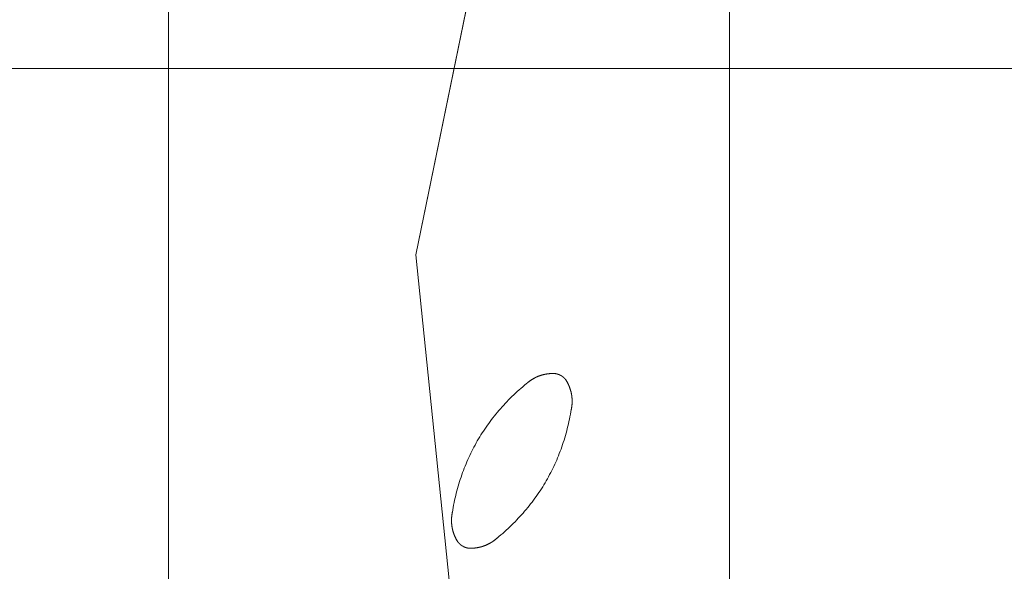
# Model space of a CAD drawing. Units: millimetres. Extents: x 116 to 107348, y 212 to 74277.
# Drawn here: x 37031 to 38786, y 27551 to 28533 of the extents above; entities that cross this region are included whole.
import ezdxf
from ezdxf.lldxf.tags import DXFTag

# ---------------------------------------------------------------- set-up
doc = ezdxf.new("R2010")
doc.units = ezdxf.units.MM
doc.layers.add('D-STR', color=1, linetype='Continuous', lineweight=25)
tags = doc.linetypes.add('dashed', pattern=[7.5, 6, -1.5]).pattern_tags.tags
tags[6:7] = [DXFTag(74, 4), DXFTag(75, 0), DXFTag(340, '0'), DXFTag(46, 1.0), DXFTag(50, 0.0), DXFTag(44, 0.0), DXFTag(45, 0.0)]
tags[4:5] = [DXFTag(74, 4), DXFTag(75, 0), DXFTag(340, '0'), DXFTag(46, 1.0), DXFTag(50, 0.0), DXFTag(44, 0.0), DXFTag(45, 0.0)]

msp = doc.modelspace()

# ---------------------------------------------------------------- linework, layer by layer
at = {"layer": 'D-STR', "color": 6, "linetype": 'dashed', "lineweight": 13}
for p, q in [((38021.2, 29499), (37737.2, 28114.6)), ((37946.6, 29135.6), (37737.2, 28114.6)), ((37737.2, 28114.6), (37879.2, 26730.2))]:
    msp.add_line(p, q, dxfattribs=at)
for points in [[(37295.8, 22446.1), (37295.8, 32446.1)], [(38295.8, 22446.1), (38295.8, 32446.1)]]:
    msp.add_lwpolyline(points, dxfattribs=at)
at = {"layer": 'D-STR', "color": 6, "linetype": 'ByBlock', "lineweight": 13}
msp.add_lwpolyline([(22295.8, 28446.1), (42295.8, 28446.1)], dxfattribs=at)
at = {"layer": 'D-STR', "color": 6, "linetype": 'dashed', "lineweight": 13, "flags": 128}
for points in [[(37934.3, 27885.4), (37934.7, 27885.7), (37935, 27886), (37935.3, 27886.2), (37935.6, 27886.5), (37936, 27886.8), (37936.3, 27887.1), (37936.6, 27887.4), (37937, 27887.6), (37937.3, 27887.9), (37937.6, 27888.2), (37938, 27888.4), (37938.3, 27888.7), (37938.7, 27889), (37939, 27889.2), (37939.3, 27889.5), (37939.7, 27889.8), (37940, 27890), (37940.4, 27890.3), (37940.7, 27890.5), (37941.1, 27890.8), (37941.4, 27891), (37941.8, 27891.2), (37942.1, 27891.5), (37942.5, 27891.7), (37942.9, 27891.9), (37943.2, 27892.2), (37943.6, 27892.4), (37943.9, 27892.6), (37944.3, 27892.9), (37944.7, 27893.1), (37945, 27893.3), (37945.4, 27893.5), (37945.8, 27893.7), (37946.1, 27894), (37946.5, 27894.2), (37946.9, 27894.4), (37947.3, 27894.6), (37947.6, 27894.8), (37948, 27895), (37948.4, 27895.2), (37948.8, 27895.4), (37949.1, 27895.6), (37949.5, 27895.8), (37949.9, 27896), (37950.3, 27896.2), (37950.7, 27896.4), (37951.1, 27896.5), (37951.5, 27896.7), (37951.8, 27896.9), (37952.2, 27897.1), (37952.6, 27897.3), (37953, 27897.4), (37953.4, 27897.6), (37953.8, 27897.8), (37954.2, 27897.9), (37954.6, 27898.1), (37955, 27898.3), (37955.4, 27898.4), (37955.8, 27898.6), (37956.2, 27898.7), (37956.6, 27898.9), (37957, 27899), (37957.4, 27899.2), (37957.9, 27899.3), (37957.9, 27899.3), (37958.3, 27899.5), (37958.7, 27899.6), (37959.1, 27899.8), (37959.5, 27899.9), (37959.9, 27900), (37960.3, 27900.2), (37960.7, 27900.3), (37961.2, 27900.4), (37961.6, 27900.5), (37962, 27900.7), (37962.4, 27900.8), (37962.8, 27900.9), (37963.2, 27901), (37963.6, 27901.1), (37964.1, 27901.2), (37964.5, 27901.3), (37964.9, 27901.4), (37965.3, 27901.5), (37965.7, 27901.6), (37966.2, 27901.7), (37966.6, 27901.8), (37967, 27901.9), (37967.4, 27902), (37967.8, 27902.1), (37968.2, 27902.1), (37968.7, 27902.2), (37969.1, 27902.3), (37969.5, 27902.4), (37969.9, 27902.4), (37970.4, 27902.5), (37970.8, 27902.6), (37971.2, 27902.6), (37971.6, 27902.7), (37972, 27902.8), (37972.5, 27902.8), (37972.9, 27902.9), (37973.3, 27902.9), (37973.7, 27903), (37974.2, 27903), (37974.6, 27903), (37975, 27903.1), (37975.5, 27903.1), (37975.9, 27903.1), (37976.3, 27903.2), (37976.7, 27903.2), (37977.2, 27903.2), (37977.6, 27903.3), (37978, 27903.3), (37978.4, 27903.3), (37978.9, 27903.3), (37979.3, 27903.3), (37979.7, 27903.3), (37980.2, 27903.3), (37980.6, 27903.3), (37981, 27903.3), (37981.5, 27903.3), (37981.9, 27903.3), (37982.3, 27903.3), (37982.8, 27903.3), (37983.2, 27903.3), (37983.6, 27903.3), (37984.1, 27903.3), (37984.5, 27903.3), (37984.9, 27903.2), (37984.9, 27903.2)], [(37934.3, 27885.4), (37934.7, 27885.7), (37935, 27886), (37935.3, 27886.2), (37935.6, 27886.5), (37936, 27886.8), (37936.3, 27887.1), (37936.6, 27887.4), (37937, 27887.6), (37937.3, 27887.9), (37937.6, 27888.2), (37938, 27888.4), (37938.3, 27888.7), (37938.7, 27889), (37939, 27889.2), (37939.3, 27889.5), (37939.7, 27889.8), (37940, 27890), (37940.4, 27890.3), (37940.7, 27890.5), (37941.1, 27890.8), (37941.4, 27891), (37941.8, 27891.2), (37942.1, 27891.5), (37942.5, 27891.7), (37942.9, 27891.9), (37943.2, 27892.2), (37943.6, 27892.4), (37943.9, 27892.6), (37944.3, 27892.9), (37944.7, 27893.1), (37945, 27893.3), (37945.4, 27893.5), (37945.8, 27893.7), (37946.1, 27894), (37946.5, 27894.2), (37946.9, 27894.4), (37947.3, 27894.6), (37947.6, 27894.8), (37948, 27895), (37948.4, 27895.2), (37948.8, 27895.4), (37949.1, 27895.6), (37949.5, 27895.8), (37949.9, 27896), (37950.3, 27896.2), (37950.7, 27896.4), (37951.1, 27896.5), (37951.5, 27896.7), (37951.8, 27896.9), (37952.2, 27897.1), (37952.6, 27897.3), (37953, 27897.4), (37953.4, 27897.6), (37953.8, 27897.8), (37954.2, 27897.9), (37954.6, 27898.1), (37955, 27898.3), (37955.4, 27898.4), (37955.8, 27898.6), (37956.2, 27898.7), (37956.6, 27898.9), (37957, 27899), (37957.4, 27899.2), (37957.9, 27899.3), (37957.9, 27899.3), (37958.3, 27899.5), (37958.7, 27899.6), (37959.1, 27899.8), (37959.5, 27899.9), (37959.9, 27900), (37960.3, 27900.2), (37960.7, 27900.3), (37961.2, 27900.4), (37961.6, 27900.5), (37962, 27900.7), (37962.4, 27900.8), (37962.8, 27900.9), (37963.2, 27901), (37963.6, 27901.1), (37964.1, 27901.2), (37964.5, 27901.3), (37964.9, 27901.4), (37965.3, 27901.5), (37965.7, 27901.6), (37966.2, 27901.7), (37966.6, 27901.8), (37967, 27901.9), (37967.4, 27902), (37967.8, 27902.1), (37968.2, 27902.1), (37968.7, 27902.2), (37969.1, 27902.3), (37969.5, 27902.4), (37969.9, 27902.4), (37970.4, 27902.5), (37970.8, 27902.6), (37971.2, 27902.6), (37971.6, 27902.7), (37972, 27902.8), (37972.5, 27902.8), (37972.9, 27902.9), (37973.3, 27902.9), (37973.7, 27903), (37974.2, 27903), (37974.6, 27903), (37975, 27903.1), (37975.5, 27903.1), (37975.9, 27903.1), (37976.3, 27903.2), (37976.7, 27903.2), (37977.2, 27903.2), (37977.6, 27903.3), (37978, 27903.3), (37978.4, 27903.3), (37978.9, 27903.3), (37979.3, 27903.3), (37979.7, 27903.3), (37980.2, 27903.3), (37980.6, 27903.3), (37981, 27903.3), (37981.5, 27903.3), (37981.9, 27903.3), (37982.3, 27903.3), (37982.8, 27903.3), (37983.2, 27903.3), (37983.6, 27903.3), (37984.1, 27903.3), (37984.5, 27903.3), (37984.9, 27903.2), (37984.9, 27903.2)], [(37984.9, 27903.2), (37985.1, 27903.2), (37985.3, 27903.2), (37985.5, 27903.2), (37985.6, 27903.1), (37985.8, 27903.1), (37986, 27903.1), (37986.2, 27903), (37986.4, 27903), (37986.5, 27903), (37986.7, 27902.9), (37986.9, 27902.9), (37987.1, 27902.9), (37987.2, 27902.8), (37987.4, 27902.8), (37987.6, 27902.8), (37987.7, 27902.7), (37987.9, 27902.7), (37988.1, 27902.6), (37988.3, 27902.6), (37988.4, 27902.6), (37988.6, 27902.5), (37988.8, 27902.5), (37988.9, 27902.4), (37989.1, 27902.4), (37989.3, 27902.3), (37989.5, 27902.3), (37989.6, 27902.2), (37989.8, 27902.2), (37990, 27902.1), (37990.1, 27902.1), (37990.3, 27902), (37990.5, 27901.9), (37990.6, 27901.9), (37990.8, 27901.8), (37991, 27901.8), (37991.1, 27901.7), (37991.3, 27901.7), (37991.5, 27901.6), (37991.6, 27901.5), (37991.8, 27901.5), (37992, 27901.4), (37992.1, 27901.3), (37992.3, 27901.3), (37992.4, 27901.2), (37992.6, 27901.1), (37992.8, 27901.1), (37992.9, 27901), (37993.1, 27900.9), (37993.3, 27900.8), (37993.4, 27900.8), (37993.6, 27900.7), (37993.7, 27900.6), (37993.9, 27900.5), (37994.1, 27900.4), (37994.2, 27900.4), (37994.4, 27900.3), (37994.5, 27900.2), (37994.7, 27900.1), (37994.9, 27900), (37995, 27900), (37995.2, 27899.9), (37995.3, 27899.8), (37995.5, 27899.7), (37995.6, 27899.6), (37995.6, 27899.6), (37995.8, 27899.5), (37995.9, 27899.4), (37996.1, 27899.3), (37996.3, 27899.2), (37996.4, 27899.1), (37996.6, 27899), (37996.7, 27898.9), (37996.9, 27898.9), (37997, 27898.8), (37997.2, 27898.7), (37997.3, 27898.6), (37997.5, 27898.5), (37997.6, 27898.4), (37997.8, 27898.3), (37997.9, 27898.2), (37998, 27898.1), (37998.2, 27897.9), (37998.3, 27897.8), (37998.5, 27897.7), (37998.6, 27897.6), (37998.8, 27897.5), (37998.9, 27897.4), (37999, 27897.3), (37999.2, 27897.2), (37999.3, 27897.1), (37999.4, 27897), (37999.6, 27896.9), (37999.7, 27896.8), (37999.9, 27896.6), (38000, 27896.5), (38000.1, 27896.4), (38000.3, 27896.3), (38000.4, 27896.2), (38000.5, 27896.1), (38000.7, 27895.9), (38000.8, 27895.8), (38000.9, 27895.7), (38001, 27895.6), (38001.2, 27895.5), (38001.3, 27895.3), (38001.4, 27895.2), (38001.6, 27895.1), (38001.7, 27895), (38001.8, 27894.8), (38001.9, 27894.7), (38002, 27894.6), (38002.2, 27894.5), (38002.3, 27894.3), (38002.4, 27894.2), (38002.5, 27894.1), (38002.7, 27893.9), (38002.8, 27893.8), (38002.9, 27893.7), (38003, 27893.5), (38003.1, 27893.4), (38003.2, 27893.3), (38003.4, 27893.1), (38003.5, 27893), (38003.6, 27892.8), (38003.7, 27892.7), (38003.8, 27892.6), (38003.9, 27892.4), (38004, 27892.3), (38004.1, 27892.1), (38004.1, 27892.1)], [(37984.9, 27903.2), (37985.1, 27903.2), (37985.3, 27903.2), (37985.5, 27903.2), (37985.6, 27903.1), (37985.8, 27903.1), (37986, 27903.1), (37986.2, 27903), (37986.4, 27903), (37986.5, 27903), (37986.7, 27902.9), (37986.9, 27902.9), (37987.1, 27902.9), (37987.2, 27902.8), (37987.4, 27902.8), (37987.6, 27902.8), (37987.7, 27902.7), (37987.9, 27902.7), (37988.1, 27902.6), (37988.3, 27902.6), (37988.4, 27902.6), (37988.6, 27902.5), (37988.8, 27902.5), (37988.9, 27902.4), (37989.1, 27902.4), (37989.3, 27902.3), (37989.5, 27902.3), (37989.6, 27902.2), (37989.8, 27902.2), (37990, 27902.1), (37990.1, 27902.1), (37990.3, 27902), (37990.5, 27901.9), (37990.6, 27901.9), (37990.8, 27901.8), (37991, 27901.8), (37991.1, 27901.7), (37991.3, 27901.7), (37991.5, 27901.6), (37991.6, 27901.5), (37991.8, 27901.5), (37992, 27901.4), (37992.1, 27901.3), (37992.3, 27901.3), (37992.4, 27901.2), (37992.6, 27901.1), (37992.8, 27901.1), (37992.9, 27901), (37993.1, 27900.9), (37993.3, 27900.8), (37993.4, 27900.8), (37993.6, 27900.7), (37993.7, 27900.6), (37993.9, 27900.5), (37994.1, 27900.4), (37994.2, 27900.4), (37994.4, 27900.3), (37994.5, 27900.2), (37994.7, 27900.1), (37994.9, 27900), (37995, 27900), (37995.2, 27899.9), (37995.3, 27899.8), (37995.5, 27899.7), (37995.6, 27899.6), (37995.6, 27899.6), (37995.8, 27899.5), (37995.9, 27899.4), (37996.1, 27899.3), (37996.3, 27899.2), (37996.4, 27899.1), (37996.6, 27899), (37996.7, 27898.9), (37996.9, 27898.9), (37997, 27898.8), (37997.2, 27898.7), (37997.3, 27898.6), (37997.5, 27898.5), (37997.6, 27898.4), (37997.8, 27898.3), (37997.9, 27898.2), (37998, 27898.1), (37998.2, 27897.9), (37998.3, 27897.8), (37998.5, 27897.7), (37998.6, 27897.6), (37998.8, 27897.5), (37998.9, 27897.4), (37999, 27897.3), (37999.2, 27897.2), (37999.3, 27897.1), (37999.4, 27897), (37999.6, 27896.9), (37999.7, 27896.8), (37999.9, 27896.6), (38000, 27896.5), (38000.1, 27896.4), (38000.3, 27896.3), (38000.4, 27896.2), (38000.5, 27896.1), (38000.7, 27895.9), (38000.8, 27895.8), (38000.9, 27895.7), (38001, 27895.6), (38001.2, 27895.5), (38001.3, 27895.3), (38001.4, 27895.2), (38001.6, 27895.1), (38001.7, 27895), (38001.8, 27894.8), (38001.9, 27894.7), (38002, 27894.6), (38002.2, 27894.5), (38002.3, 27894.3), (38002.4, 27894.2), (38002.5, 27894.1), (38002.7, 27893.9), (38002.8, 27893.8), (38002.9, 27893.7), (38003, 27893.5), (38003.1, 27893.4), (38003.2, 27893.3), (38003.4, 27893.1), (38003.5, 27893), (38003.6, 27892.8), (38003.7, 27892.7), (38003.8, 27892.6), (38003.9, 27892.4), (38004, 27892.3), (38004.1, 27892.1), (38004.1, 27892.1)], [(38004.1, 27892.1), (38004.4, 27891.8), (38004.6, 27891.4), (38004.8, 27891), (38005.1, 27890.7), (38005.3, 27890.3), (38005.5, 27889.9), (38005.7, 27889.6), (38006, 27889.2), (38006.2, 27888.8), (38006.4, 27888.4), (38006.6, 27888.1), (38006.8, 27887.7), (38007, 27887.3), (38007.2, 27886.9), (38007.4, 27886.6), (38007.6, 27886.2), (38007.8, 27885.8), (38008, 27885.4), (38008.2, 27885), (38008.4, 27884.6), (38008.6, 27884.3), (38008.8, 27883.9), (38009, 27883.5), (38009.1, 27883.1), (38009.3, 27882.7), (38009.5, 27882.3), (38009.7, 27881.9), (38009.8, 27881.5), (38010, 27881.1), (38010.2, 27880.7), (38010.3, 27880.3), (38010.5, 27880), (38010.6, 27879.6), (38010.8, 27879.2), (38011, 27878.8), (38011.1, 27878.4), (38011.2, 27878), (38011.4, 27877.6), (38011.5, 27877.2), (38011.7, 27876.7), (38011.8, 27876.3), (38012, 27875.9), (38012.1, 27875.5), (38012.2, 27875.1), (38012.3, 27874.7), (38012.5, 27874.3), (38012.6, 27873.9), (38012.7, 27873.5), (38012.8, 27873.1), (38012.9, 27872.7), (38013.1, 27872.2), (38013.2, 27871.8), (38013.3, 27871.4), (38013.4, 27871), (38013.5, 27870.6), (38013.6, 27870.1), (38013.7, 27869.7), (38013.8, 27869.3), (38013.9, 27868.9), (38014, 27868.5), (38014.1, 27868), (38014.1, 27867.6), (38014.2, 27867.2), (38014.3, 27866.7), (38014.3, 27866.7), (38014.4, 27866.3), (38014.5, 27865.9), (38014.5, 27865.5), (38014.6, 27865), (38014.7, 27864.6), (38014.7, 27864.2), (38014.8, 27863.8), (38014.9, 27863.3), (38014.9, 27862.9), (38015, 27862.5), (38015, 27862), (38015.1, 27861.6), (38015.1, 27861.2), (38015.2, 27860.8), (38015.2, 27860.3), (38015.2, 27859.9), (38015.3, 27859.5), (38015.3, 27859), (38015.3, 27858.6), (38015.4, 27858.2), (38015.4, 27857.8), (38015.4, 27857.3), (38015.4, 27856.9), (38015.5, 27856.5), (38015.5, 27856), (38015.5, 27855.6), (38015.5, 27855.2), (38015.5, 27854.8), (38015.5, 27854.3), (38015.5, 27853.9), (38015.5, 27853.5), (38015.5, 27853.1), (38015.5, 27852.6), (38015.5, 27852.2), (38015.5, 27851.8), (38015.5, 27851.3), (38015.4, 27850.9), (38015.4, 27850.5), (38015.4, 27850.1), (38015.4, 27849.6), (38015.4, 27849.2), (38015.3, 27848.8), (38015.3, 27848.4), (38015.3, 27847.9), (38015.2, 27847.5), (38015.2, 27847.1), (38015.1, 27846.6), (38015.1, 27846.2), (38015, 27845.8), (38015, 27845.4), (38014.9, 27844.9), (38014.9, 27844.5), (38014.8, 27844.1), (38014.7, 27843.7), (38014.7, 27843.2), (38014.6, 27842.8), (38014.5, 27842.4), (38014.5, 27842), (38014.4, 27841.5), (38014.3, 27841.1), (38014.2, 27840.7), (38014.2, 27840.2), (38014.1, 27839.8), (38014, 27839.4), (38014, 27839.4)], [(38004.1, 27892.1), (38004.4, 27891.8), (38004.6, 27891.4), (38004.8, 27891), (38005.1, 27890.7), (38005.3, 27890.3), (38005.5, 27889.9), (38005.7, 27889.6), (38006, 27889.2), (38006.2, 27888.8), (38006.4, 27888.4), (38006.6, 27888.1), (38006.8, 27887.7), (38007, 27887.3), (38007.2, 27886.9), (38007.4, 27886.6), (38007.6, 27886.2), (38007.8, 27885.8), (38008, 27885.4), (38008.2, 27885), (38008.4, 27884.6), (38008.6, 27884.3), (38008.8, 27883.9), (38009, 27883.5), (38009.1, 27883.1), (38009.3, 27882.7), (38009.5, 27882.3), (38009.7, 27881.9), (38009.8, 27881.5), (38010, 27881.1), (38010.2, 27880.7), (38010.3, 27880.3), (38010.5, 27880), (38010.6, 27879.6), (38010.8, 27879.2), (38011, 27878.8), (38011.1, 27878.4), (38011.2, 27878), (38011.4, 27877.6), (38011.5, 27877.2), (38011.7, 27876.7), (38011.8, 27876.3), (38012, 27875.9), (38012.1, 27875.5), (38012.2, 27875.1), (38012.3, 27874.7), (38012.5, 27874.3), (38012.6, 27873.9), (38012.7, 27873.5), (38012.8, 27873.1), (38012.9, 27872.7), (38013.1, 27872.2), (38013.2, 27871.8), (38013.3, 27871.4), (38013.4, 27871), (38013.5, 27870.6), (38013.6, 27870.1), (38013.7, 27869.7), (38013.8, 27869.3), (38013.9, 27868.9), (38014, 27868.5), (38014.1, 27868), (38014.1, 27867.6), (38014.2, 27867.2), (38014.3, 27866.7), (38014.3, 27866.7), (38014.4, 27866.3), (38014.5, 27865.9), (38014.5, 27865.5), (38014.6, 27865), (38014.7, 27864.6), (38014.7, 27864.2), (38014.8, 27863.8), (38014.9, 27863.3), (38014.9, 27862.9), (38015, 27862.5), (38015, 27862), (38015.1, 27861.6), (38015.1, 27861.2), (38015.2, 27860.8), (38015.2, 27860.3), (38015.2, 27859.9), (38015.3, 27859.5), (38015.3, 27859), (38015.3, 27858.6), (38015.4, 27858.2), (38015.4, 27857.8), (38015.4, 27857.3), (38015.4, 27856.9), (38015.5, 27856.5), (38015.5, 27856), (38015.5, 27855.6), (38015.5, 27855.2), (38015.5, 27854.8), (38015.5, 27854.3), (38015.5, 27853.9), (38015.5, 27853.5), (38015.5, 27853.1), (38015.5, 27852.6), (38015.5, 27852.2), (38015.5, 27851.8), (38015.5, 27851.3), (38015.4, 27850.9), (38015.4, 27850.5), (38015.4, 27850.1), (38015.4, 27849.6), (38015.4, 27849.2), (38015.3, 27848.8), (38015.3, 27848.4), (38015.3, 27847.9), (38015.2, 27847.5), (38015.2, 27847.1), (38015.1, 27846.6), (38015.1, 27846.2), (38015, 27845.8), (38015, 27845.4), (38014.9, 27844.9), (38014.9, 27844.5), (38014.8, 27844.1), (38014.7, 27843.7), (38014.7, 27843.2), (38014.6, 27842.8), (38014.5, 27842.4), (38014.5, 27842), (38014.4, 27841.5), (38014.3, 27841.1), (38014.2, 27840.7), (38014.2, 27840.2), (38014.1, 27839.8), (38014, 27839.4), (38014, 27839.4)], [(37802, 27656.2), (37802.7, 27660.5), (37803.5, 27664.8), (37804.3, 27669.1), (37805.2, 27673.4), (37806.1, 27677.7), (37807.1, 27681.9), (37808, 27686.1), (37809.1, 27690.3), (37810.2, 27694.4), (37811.3, 27698.6), (37812.4, 27702.7), (37813.6, 27706.8), (37814.9, 27710.8), (37816.2, 27714.8), (37817.5, 27718.9), (37818.9, 27722.8), (37820.3, 27726.8), (37821.7, 27730.7), (37823.2, 27734.6), (37824.8, 27738.5), (37826.4, 27742.4), (37828, 27746.2), (37829.6, 27750), (37831.4, 27753.8), (37833.1, 27757.6), (37834.9, 27761.3), (37836.7, 27765), (37838.6, 27768.7), (37840.5, 27772.4), (37842.5, 27776), (37844.5, 27779.7), (37846.5, 27783.3), (37848.6, 27786.8), (37850.8, 27790.4), (37852.9, 27793.9), (37855.2, 27797.4), (37857.4, 27800.9), (37859.7, 27804.3), (37862.1, 27807.7), (37864.4, 27811.1), (37866.9, 27814.5), (37869.3, 27817.9), (37871.8, 27821.2), (37874.4, 27824.5), (37877, 27827.8), (37879.6, 27831), (37882.3, 27834.2), (37885, 27837.4), (37887.8, 27840.6), (37890.6, 27843.8), (37893.5, 27846.9), (37896.3, 27850), (37899.3, 27853.1), (37902.2, 27856.2), (37905.3, 27859.2), (37908.3, 27862.2), (37911.4, 27865.2), (37914.6, 27868.1), (37917.8, 27871.1), (37921, 27874), (37924.3, 27876.9), (37927.6, 27879.7), (37930.9, 27882.6), (37934.3, 27885.4), (37934.3, 27885.4)], [(37802, 27656.2), (37802.7, 27660.5), (37803.5, 27664.8), (37804.3, 27669.1), (37805.2, 27673.4), (37806.1, 27677.7), (37807.1, 27681.9), (37808, 27686.1), (37809.1, 27690.3), (37810.2, 27694.4), (37811.3, 27698.6), (37812.4, 27702.7), (37813.6, 27706.8), (37814.9, 27710.8), (37816.2, 27714.8), (37817.5, 27718.9), (37818.9, 27722.8), (37820.3, 27726.8), (37821.7, 27730.7), (37823.2, 27734.6), (37824.8, 27738.5), (37826.4, 27742.4), (37828, 27746.2), (37829.6, 27750), (37831.4, 27753.8), (37833.1, 27757.6), (37834.9, 27761.3), (37836.7, 27765), (37838.6, 27768.7), (37840.5, 27772.4), (37842.5, 27776), (37844.5, 27779.7), (37846.5, 27783.3), (37848.6, 27786.8), (37850.8, 27790.4), (37852.9, 27793.9), (37855.2, 27797.4), (37857.4, 27800.9), (37859.7, 27804.3), (37862.1, 27807.7), (37864.4, 27811.1), (37866.9, 27814.5), (37869.3, 27817.9), (37871.8, 27821.2), (37874.4, 27824.5), (37877, 27827.8), (37879.6, 27831), (37882.3, 27834.2), (37885, 27837.4), (37887.8, 27840.6), (37890.6, 27843.8), (37893.5, 27846.9), (37896.3, 27850), (37899.3, 27853.1), (37902.2, 27856.2), (37905.3, 27859.2), (37908.3, 27862.2), (37911.4, 27865.2), (37914.6, 27868.1), (37917.8, 27871.1), (37921, 27874), (37924.3, 27876.9), (37927.6, 27879.7), (37930.9, 27882.6), (37934.3, 27885.4), (37934.3, 27885.4)], [(38014, 27839.4), (38013.2, 27835), (38012.5, 27830.7), (38011.6, 27826.4), (38010.8, 27822.1), (38009.9, 27817.9), (38008.9, 27813.7), (38007.9, 27809.5), (38006.9, 27805.3), (38005.8, 27801.1), (38004.7, 27797), (38003.5, 27792.9), (38002.3, 27788.8), (38001.1, 27784.8), (37999.8, 27780.7), (37998.5, 27776.7), (37997.1, 27772.7), (37995.7, 27768.8), (37994.2, 27764.8), (37992.7, 27760.9), (37991.2, 27757), (37989.6, 27753.2), (37988, 27749.3), (37986.3, 27745.5), (37984.6, 27741.7), (37982.9, 27738), (37981.1, 27734.2), (37979.2, 27730.5), (37977.4, 27726.8), (37975.4, 27723.2), (37973.5, 27719.5), (37971.5, 27715.9), (37969.4, 27712.3), (37967.3, 27708.7), (37965.2, 27705.2), (37963, 27701.7), (37960.8, 27698.2), (37958.6, 27694.7), (37956.3, 27691.3), (37953.9, 27687.8), (37951.5, 27684.4), (37949.1, 27681.1), (37946.6, 27677.7), (37944.1, 27674.4), (37941.6, 27671.1), (37939, 27667.8), (37936.3, 27664.6), (37933.7, 27661.3), (37930.9, 27658.1), (37928.2, 27654.9), (37925.4, 27651.8), (37922.5, 27648.7), (37919.6, 27645.6), (37916.7, 27642.5), (37913.7, 27639.4), (37910.7, 27636.4), (37907.6, 27633.4), (37904.5, 27630.4), (37901.4, 27627.4), (37898.2, 27624.5), (37895, 27621.6), (37891.7, 27618.7), (37888.4, 27615.8), (37885, 27613), (37881.6, 27610.2), (37881.6, 27610.2)], [(38014, 27839.4), (38013.2, 27835), (38012.5, 27830.7), (38011.6, 27826.4), (38010.8, 27822.1), (38009.9, 27817.9), (38008.9, 27813.7), (38007.9, 27809.5), (38006.9, 27805.3), (38005.8, 27801.1), (38004.7, 27797), (38003.5, 27792.9), (38002.3, 27788.8), (38001.1, 27784.8), (37999.8, 27780.7), (37998.5, 27776.7), (37997.1, 27772.7), (37995.7, 27768.8), (37994.2, 27764.8), (37992.7, 27760.9), (37991.2, 27757), (37989.6, 27753.2), (37988, 27749.3), (37986.3, 27745.5), (37984.6, 27741.7), (37982.9, 27738), (37981.1, 27734.2), (37979.2, 27730.5), (37977.4, 27726.8), (37975.4, 27723.2), (37973.5, 27719.5), (37971.5, 27715.9), (37969.4, 27712.3), (37967.3, 27708.7), (37965.2, 27705.2), (37963, 27701.7), (37960.8, 27698.2), (37958.6, 27694.7), (37956.3, 27691.3), (37953.9, 27687.8), (37951.5, 27684.4), (37949.1, 27681.1), (37946.6, 27677.7), (37944.1, 27674.4), (37941.6, 27671.1), (37939, 27667.8), (37936.3, 27664.6), (37933.7, 27661.3), (37930.9, 27658.1), (37928.2, 27654.9), (37925.4, 27651.8), (37922.5, 27648.7), (37919.6, 27645.6), (37916.7, 27642.5), (37913.7, 27639.4), (37910.7, 27636.4), (37907.6, 27633.4), (37904.5, 27630.4), (37901.4, 27627.4), (37898.2, 27624.5), (37895, 27621.6), (37891.7, 27618.7), (37888.4, 27615.8), (37885, 27613), (37881.6, 27610.2), (37881.6, 27610.2)], [(37811.8, 27603.4), (37811.6, 27603.8), (37811.4, 27604.2), (37811.1, 27604.5), (37810.9, 27604.9), (37810.7, 27605.3), (37810.5, 27605.6), (37810.2, 27606), (37810, 27606.4), (37809.8, 27606.7), (37809.6, 27607.1), (37809.4, 27607.5), (37809.2, 27607.9), (37809, 27608.3), (37808.7, 27608.6), (37808.5, 27609), (37808.3, 27609.4), (37808.2, 27609.8), (37808, 27610.2), (37807.8, 27610.5), (37807.6, 27610.9), (37807.4, 27611.3), (37807.2, 27611.7), (37807, 27612.1), (37806.8, 27612.5), (37806.7, 27612.9), (37806.5, 27613.3), (37806.3, 27613.6), (37806.1, 27614), (37806, 27614.4), (37805.8, 27614.8), (37805.6, 27615.2), (37805.5, 27615.6), (37805.3, 27616), (37805.2, 27616.4), (37805, 27616.8), (37804.9, 27617.2), (37804.7, 27617.6), (37804.6, 27618), (37804.4, 27618.4), (37804.3, 27618.8), (37804.2, 27619.2), (37804, 27619.6), (37803.9, 27620), (37803.8, 27620.4), (37803.6, 27620.9), (37803.5, 27621.3), (37803.4, 27621.7), (37803.3, 27622.1), (37803.1, 27622.5), (37803, 27622.9), (37802.9, 27623.3), (37802.8, 27623.7), (37802.7, 27624.2), (37802.6, 27624.6), (37802.5, 27625), (37802.4, 27625.4), (37802.3, 27625.8), (37802.2, 27626.3), (37802.1, 27626.7), (37802, 27627.1), (37801.9, 27627.5), (37801.8, 27628), (37801.7, 27628.4), (37801.7, 27628.8), (37801.7, 27628.8), (37801.6, 27629.2), (37801.5, 27629.7), (37801.4, 27630.1), (37801.4, 27630.5), (37801.3, 27631), (37801.2, 27631.4), (37801.2, 27631.8), (37801.1, 27632.2), (37801.1, 27632.7), (37801, 27633.1), (37800.9, 27633.5), (37800.9, 27634), (37800.9, 27634.4), (37800.8, 27634.8), (37800.8, 27635.2), (37800.7, 27635.7), (37800.7, 27636.1), (37800.7, 27636.5), (37800.6, 27637), (37800.6, 27637.4), (37800.6, 27637.8), (37800.6, 27638.2), (37800.5, 27638.7), (37800.5, 27639.1), (37800.5, 27639.5), (37800.5, 27639.9), (37800.5, 27640.4), (37800.5, 27640.8), (37800.5, 27641.2), (37800.5, 27641.7), (37800.5, 27642.1), (37800.5, 27642.5), (37800.5, 27642.9), (37800.5, 27643.4), (37800.5, 27643.8), (37800.5, 27644.2), (37800.5, 27644.6), (37800.5, 27645.1), (37800.6, 27645.5), (37800.6, 27645.9), (37800.6, 27646.4), (37800.7, 27646.8), (37800.7, 27647.2), (37800.7, 27647.6), (37800.8, 27648.1), (37800.8, 27648.5), (37800.8, 27648.9), (37800.9, 27649.3), (37800.9, 27649.8), (37801, 27650.2), (37801, 27650.6), (37801.1, 27651.1), (37801.2, 27651.5), (37801.2, 27651.9), (37801.3, 27652.3), (37801.4, 27652.8), (37801.4, 27653.2), (37801.5, 27653.6), (37801.6, 27654), (37801.7, 27654.5), (37801.7, 27654.9), (37801.8, 27655.3), (37801.9, 27655.7), (37802, 27656.2), (37802, 27656.2)], [(37811.8, 27603.4), (37811.6, 27603.8), (37811.4, 27604.2), (37811.1, 27604.5), (37810.9, 27604.9), (37810.7, 27605.3), (37810.5, 27605.6), (37810.2, 27606), (37810, 27606.4), (37809.8, 27606.7), (37809.6, 27607.1), (37809.4, 27607.5), (37809.2, 27607.9), (37809, 27608.3), (37808.7, 27608.6), (37808.5, 27609), (37808.3, 27609.4), (37808.2, 27609.8), (37808, 27610.2), (37807.8, 27610.5), (37807.6, 27610.9), (37807.4, 27611.3), (37807.2, 27611.7), (37807, 27612.1), (37806.8, 27612.5), (37806.7, 27612.9), (37806.5, 27613.3), (37806.3, 27613.6), (37806.1, 27614), (37806, 27614.4), (37805.8, 27614.8), (37805.6, 27615.2), (37805.5, 27615.6), (37805.3, 27616), (37805.2, 27616.4), (37805, 27616.8), (37804.9, 27617.2), (37804.7, 27617.6), (37804.6, 27618), (37804.4, 27618.4), (37804.3, 27618.8), (37804.2, 27619.2), (37804, 27619.6), (37803.9, 27620), (37803.8, 27620.4), (37803.6, 27620.9), (37803.5, 27621.3), (37803.4, 27621.7), (37803.3, 27622.1), (37803.1, 27622.5), (37803, 27622.9), (37802.9, 27623.3), (37802.8, 27623.7), (37802.7, 27624.2), (37802.6, 27624.6), (37802.5, 27625), (37802.4, 27625.4), (37802.3, 27625.8), (37802.2, 27626.3), (37802.1, 27626.7), (37802, 27627.1), (37801.9, 27627.5), (37801.8, 27628), (37801.7, 27628.4), (37801.7, 27628.8), (37801.7, 27628.8), (37801.6, 27629.2), (37801.5, 27629.7), (37801.4, 27630.1), (37801.4, 27630.5), (37801.3, 27631), (37801.2, 27631.4), (37801.2, 27631.8), (37801.1, 27632.2), (37801.1, 27632.7), (37801, 27633.1), (37800.9, 27633.5), (37800.9, 27634), (37800.9, 27634.4), (37800.8, 27634.8), (37800.8, 27635.2), (37800.7, 27635.7), (37800.7, 27636.1), (37800.7, 27636.5), (37800.6, 27637), (37800.6, 27637.4), (37800.6, 27637.8), (37800.6, 27638.2), (37800.5, 27638.7), (37800.5, 27639.1), (37800.5, 27639.5), (37800.5, 27639.9), (37800.5, 27640.4), (37800.5, 27640.8), (37800.5, 27641.2), (37800.5, 27641.7), (37800.5, 27642.1), (37800.5, 27642.5), (37800.5, 27642.9), (37800.5, 27643.4), (37800.5, 27643.8), (37800.5, 27644.2), (37800.5, 27644.6), (37800.5, 27645.1), (37800.6, 27645.5), (37800.6, 27645.9), (37800.6, 27646.4), (37800.7, 27646.8), (37800.7, 27647.2), (37800.7, 27647.6), (37800.8, 27648.1), (37800.8, 27648.5), (37800.8, 27648.9), (37800.9, 27649.3), (37800.9, 27649.8), (37801, 27650.2), (37801, 27650.6), (37801.1, 27651.1), (37801.2, 27651.5), (37801.2, 27651.9), (37801.3, 27652.3), (37801.4, 27652.8), (37801.4, 27653.2), (37801.5, 27653.6), (37801.6, 27654), (37801.7, 27654.5), (37801.7, 27654.9), (37801.8, 27655.3), (37801.9, 27655.7), (37802, 27656.2), (37802, 27656.2)], [(37881.6, 27610.2), (37881.3, 27609.9), (37881, 27609.6), (37880.7, 27609.3), (37880.3, 27609), (37880, 27608.8), (37879.7, 27608.5), (37879.3, 27608.2), (37879, 27607.9), (37878.7, 27607.7), (37878.3, 27607.4), (37878, 27607.1), (37877.7, 27606.9), (37877.3, 27606.6), (37877, 27606.3), (37876.6, 27606.1), (37876.3, 27605.8), (37875.9, 27605.6), (37875.6, 27605.3), (37875.2, 27605.1), (37874.9, 27604.8), (37874.5, 27604.6), (37874.2, 27604.3), (37873.8, 27604.1), (37873.5, 27603.9), (37873.1, 27603.6), (37872.8, 27603.4), (37872.4, 27603.2), (37872, 27602.9), (37871.7, 27602.7), (37871.3, 27602.5), (37870.9, 27602.3), (37870.6, 27602), (37870.2, 27601.8), (37869.8, 27601.6), (37869.5, 27601.4), (37869.1, 27601.2), (37868.7, 27601), (37868.3, 27600.8), (37868, 27600.6), (37867.6, 27600.4), (37867.2, 27600.2), (37866.8, 27600), (37866.5, 27599.8), (37866.1, 27599.6), (37865.7, 27599.4), (37865.3, 27599.2), (37864.9, 27599), (37864.5, 27598.8), (37864.1, 27598.7), (37863.7, 27598.5), (37863.3, 27598.3), (37863, 27598.1), (37862.6, 27598), (37862.2, 27597.8), (37861.8, 27597.6), (37861.4, 27597.5), (37861, 27597.3), (37860.6, 27597.1), (37860.2, 27597), (37859.8, 27596.8), (37859.3, 27596.7), (37858.9, 27596.5), (37858.5, 27596.4), (37858.1, 27596.2), (37858.1, 27596.2), (37857.7, 27596.1), (37857.3, 27595.9), (37856.9, 27595.8), (37856.5, 27595.7), (37856.1, 27595.5), (37855.6, 27595.4), (37855.2, 27595.3), (37854.8, 27595.2), (37854.4, 27595), (37854, 27594.9), (37853.6, 27594.8), (37853.2, 27594.7), (37852.7, 27594.6), (37852.3, 27594.5), (37851.9, 27594.3), (37851.5, 27594.2), (37851.1, 27594.1), (37850.7, 27594), (37850.2, 27593.9), (37849.8, 27593.9), (37849.4, 27593.8), (37849, 27593.7), (37848.6, 27593.6), (37848.1, 27593.5), (37847.7, 27593.4), (37847.3, 27593.3), (37846.9, 27593.3), (37846.5, 27593.2), (37846, 27593.1), (37845.6, 27593.1), (37845.2, 27593), (37844.8, 27592.9), (37844.4, 27592.9), (37843.9, 27592.8), (37843.5, 27592.8), (37843.1, 27592.7), (37842.7, 27592.7), (37842.2, 27592.6), (37841.8, 27592.6), (37841.4, 27592.5), (37841, 27592.5), (37840.5, 27592.5), (37840.1, 27592.4), (37839.7, 27592.4), (37839.2, 27592.4), (37838.8, 27592.3), (37838.4, 27592.3), (37838, 27592.3), (37837.5, 27592.3), (37837.1, 27592.3), (37836.7, 27592.3), (37836.2, 27592.2), (37835.8, 27592.2), (37835.4, 27592.2), (37834.9, 27592.2), (37834.5, 27592.2), (37834.1, 27592.2), (37833.6, 27592.2), (37833.2, 27592.3), (37832.8, 27592.3), (37832.3, 27592.3), (37831.9, 27592.3), (37831.5, 27592.3), (37831, 27592.3), (37831, 27592.3)], [(37881.6, 27610.2), (37881.3, 27609.9), (37881, 27609.6), (37880.7, 27609.3), (37880.3, 27609), (37880, 27608.8), (37879.7, 27608.5), (37879.3, 27608.2), (37879, 27607.9), (37878.7, 27607.7), (37878.3, 27607.4), (37878, 27607.1), (37877.7, 27606.9), (37877.3, 27606.6), (37877, 27606.3), (37876.6, 27606.1), (37876.3, 27605.8), (37875.9, 27605.6), (37875.6, 27605.3), (37875.2, 27605.1), (37874.9, 27604.8), (37874.5, 27604.6), (37874.2, 27604.3), (37873.8, 27604.1), (37873.5, 27603.9), (37873.1, 27603.6), (37872.8, 27603.4), (37872.4, 27603.2), (37872, 27602.9), (37871.7, 27602.7), (37871.3, 27602.5), (37870.9, 27602.3), (37870.6, 27602), (37870.2, 27601.8), (37869.8, 27601.6), (37869.5, 27601.4), (37869.1, 27601.2), (37868.7, 27601), (37868.3, 27600.8), (37868, 27600.6), (37867.6, 27600.4), (37867.2, 27600.2), (37866.8, 27600), (37866.5, 27599.8), (37866.1, 27599.6), (37865.7, 27599.4), (37865.3, 27599.2), (37864.9, 27599), (37864.5, 27598.8), (37864.1, 27598.7), (37863.7, 27598.5), (37863.3, 27598.3), (37863, 27598.1), (37862.6, 27598), (37862.2, 27597.8), (37861.8, 27597.6), (37861.4, 27597.5), (37861, 27597.3), (37860.6, 27597.1), (37860.2, 27597), (37859.8, 27596.8), (37859.3, 27596.7), (37858.9, 27596.5), (37858.5, 27596.4), (37858.1, 27596.2), (37858.1, 27596.2), (37857.7, 27596.1), (37857.3, 27595.9), (37856.9, 27595.8), (37856.5, 27595.7), (37856.1, 27595.5), (37855.6, 27595.4), (37855.2, 27595.3), (37854.8, 27595.2), (37854.4, 27595), (37854, 27594.9), (37853.6, 27594.8), (37853.2, 27594.7), (37852.7, 27594.6), (37852.3, 27594.5), (37851.9, 27594.3), (37851.5, 27594.2), (37851.1, 27594.1), (37850.7, 27594), (37850.2, 27593.9), (37849.8, 27593.9), (37849.4, 27593.8), (37849, 27593.7), (37848.6, 27593.6), (37848.1, 27593.5), (37847.7, 27593.4), (37847.3, 27593.3), (37846.9, 27593.3), (37846.5, 27593.2), (37846, 27593.1), (37845.6, 27593.1), (37845.2, 27593), (37844.8, 27592.9), (37844.4, 27592.9), (37843.9, 27592.8), (37843.5, 27592.8), (37843.1, 27592.7), (37842.7, 27592.7), (37842.2, 27592.6), (37841.8, 27592.6), (37841.4, 27592.5), (37841, 27592.5), (37840.5, 27592.5), (37840.1, 27592.4), (37839.7, 27592.4), (37839.2, 27592.4), (37838.8, 27592.3), (37838.4, 27592.3), (37838, 27592.3), (37837.5, 27592.3), (37837.1, 27592.3), (37836.7, 27592.3), (37836.2, 27592.2), (37835.8, 27592.2), (37835.4, 27592.2), (37834.9, 27592.2), (37834.5, 27592.2), (37834.1, 27592.2), (37833.6, 27592.2), (37833.2, 27592.3), (37832.8, 27592.3), (37832.3, 27592.3), (37831.9, 27592.3), (37831.5, 27592.3), (37831, 27592.3), (37831, 27592.3)], [(37831, 27592.3), (37830.9, 27592.4), (37830.7, 27592.4), (37830.5, 27592.4), (37830.3, 27592.4), (37830.2, 27592.5), (37830, 27592.5), (37829.8, 27592.5), (37829.6, 27592.6), (37829.4, 27592.6), (37829.3, 27592.6), (37829.1, 27592.7), (37828.9, 27592.7), (37828.8, 27592.7), (37828.6, 27592.8), (37828.4, 27592.8), (37828.2, 27592.8), (37828.1, 27592.9), (37827.9, 27592.9), (37827.7, 27593), (37827.5, 27593), (37827.4, 27593.1), (37827.2, 27593.1), (37827, 27593.1), (37826.9, 27593.2), (37826.7, 27593.2), (37826.5, 27593.3), (37826.3, 27593.3), (37826.2, 27593.4), (37826, 27593.5), (37825.8, 27593.5), (37825.7, 27593.6), (37825.5, 27593.6), (37825.3, 27593.7), (37825.2, 27593.7), (37825, 27593.8), (37824.8, 27593.9), (37824.7, 27593.9), (37824.5, 27594), (37824.3, 27594), (37824.2, 27594.1), (37824, 27594.2), (37823.9, 27594.2), (37823.7, 27594.3), (37823.5, 27594.4), (37823.4, 27594.4), (37823.2, 27594.5), (37823, 27594.6), (37822.9, 27594.7), (37822.7, 27594.7), (37822.6, 27594.8), (37822.4, 27594.9), (37822.2, 27595), (37822.1, 27595), (37821.9, 27595.1), (37821.8, 27595.2), (37821.6, 27595.3), (37821.4, 27595.4), (37821.3, 27595.4), (37821.1, 27595.5), (37821, 27595.6), (37820.8, 27595.7), (37820.6, 27595.8), (37820.5, 27595.9), (37820.3, 27596), (37820.3, 27596), (37820.2, 27596.1), (37820, 27596.1), (37819.9, 27596.2), (37819.7, 27596.3), (37819.6, 27596.4), (37819.4, 27596.5), (37819.3, 27596.6), (37819.1, 27596.7), (37819, 27596.8), (37818.8, 27596.9), (37818.7, 27597), (37818.5, 27597.1), (37818.4, 27597.2), (37818.2, 27597.3), (37818.1, 27597.4), (37817.9, 27597.5), (37817.8, 27597.6), (37817.6, 27597.7), (37817.5, 27597.8), (37817.4, 27597.9), (37817.2, 27598), (37817.1, 27598.1), (37816.9, 27598.3), (37816.8, 27598.4), (37816.7, 27598.5), (37816.5, 27598.6), (37816.4, 27598.7), (37816.3, 27598.8), (37816.1, 27598.9), (37816, 27599), (37815.8, 27599.2), (37815.7, 27599.3), (37815.6, 27599.4), (37815.5, 27599.5), (37815.3, 27599.6), (37815.2, 27599.7), (37815.1, 27599.9), (37814.9, 27600), (37814.8, 27600.1), (37814.7, 27600.2), (37814.5, 27600.4), (37814.4, 27600.5), (37814.3, 27600.6), (37814.2, 27600.7), (37814.1, 27600.9), (37813.9, 27601), (37813.8, 27601.1), (37813.7, 27601.2), (37813.6, 27601.4), (37813.4, 27601.5), (37813.3, 27601.6), (37813.2, 27601.8), (37813.1, 27601.9), (37813, 27602), (37812.9, 27602.2), (37812.7, 27602.3), (37812.6, 27602.4), (37812.5, 27602.6), (37812.4, 27602.7), (37812.3, 27602.9), (37812.2, 27603), (37812.1, 27603.1), (37811.9, 27603.3), (37811.8, 27603.4), (37811.8, 27603.4)], [(37831, 27592.3), (37830.9, 27592.4), (37830.7, 27592.4), (37830.5, 27592.4), (37830.3, 27592.4), (37830.2, 27592.5), (37830, 27592.5), (37829.8, 27592.5), (37829.6, 27592.6), (37829.4, 27592.6), (37829.3, 27592.6), (37829.1, 27592.7), (37828.9, 27592.7), (37828.8, 27592.7), (37828.6, 27592.8), (37828.4, 27592.8), (37828.2, 27592.8), (37828.1, 27592.9), (37827.9, 27592.9), (37827.7, 27593), (37827.5, 27593), (37827.4, 27593.1), (37827.2, 27593.1), (37827, 27593.1), (37826.9, 27593.2), (37826.7, 27593.2), (37826.5, 27593.3), (37826.3, 27593.3), (37826.2, 27593.4), (37826, 27593.5), (37825.8, 27593.5), (37825.7, 27593.6), (37825.5, 27593.6), (37825.3, 27593.7), (37825.2, 27593.7), (37825, 27593.8), (37824.8, 27593.9), (37824.7, 27593.9), (37824.5, 27594), (37824.3, 27594), (37824.2, 27594.1), (37824, 27594.2), (37823.9, 27594.2), (37823.7, 27594.3), (37823.5, 27594.4), (37823.4, 27594.4), (37823.2, 27594.5), (37823, 27594.6), (37822.9, 27594.7), (37822.7, 27594.7), (37822.6, 27594.8), (37822.4, 27594.9), (37822.2, 27595), (37822.1, 27595), (37821.9, 27595.1), (37821.8, 27595.2), (37821.6, 27595.3), (37821.4, 27595.4), (37821.3, 27595.4), (37821.1, 27595.5), (37821, 27595.6), (37820.8, 27595.7), (37820.6, 27595.8), (37820.5, 27595.9), (37820.3, 27596), (37820.3, 27596), (37820.2, 27596.1), (37820, 27596.1), (37819.9, 27596.2), (37819.7, 27596.3), (37819.6, 27596.4), (37819.4, 27596.5), (37819.3, 27596.6), (37819.1, 27596.7), (37819, 27596.8), (37818.8, 27596.9), (37818.7, 27597), (37818.5, 27597.1), (37818.4, 27597.2), (37818.2, 27597.3), (37818.1, 27597.4), (37817.9, 27597.5), (37817.8, 27597.6), (37817.6, 27597.7), (37817.5, 27597.8), (37817.4, 27597.9), (37817.2, 27598), (37817.1, 27598.1), (37816.9, 27598.3), (37816.8, 27598.4), (37816.7, 27598.5), (37816.5, 27598.6), (37816.4, 27598.7), (37816.3, 27598.8), (37816.1, 27598.9), (37816, 27599), (37815.8, 27599.2), (37815.7, 27599.3), (37815.6, 27599.4), (37815.5, 27599.5), (37815.3, 27599.6), (37815.2, 27599.7), (37815.1, 27599.9), (37814.9, 27600), (37814.8, 27600.1), (37814.7, 27600.2), (37814.5, 27600.4), (37814.4, 27600.5), (37814.3, 27600.6), (37814.2, 27600.7), (37814.1, 27600.9), (37813.9, 27601), (37813.8, 27601.1), (37813.7, 27601.2), (37813.6, 27601.4), (37813.4, 27601.5), (37813.3, 27601.6), (37813.2, 27601.8), (37813.1, 27601.9), (37813, 27602), (37812.9, 27602.2), (37812.7, 27602.3), (37812.6, 27602.4), (37812.5, 27602.6), (37812.4, 27602.7), (37812.3, 27602.9), (37812.2, 27603), (37812.1, 27603.1), (37811.9, 27603.3), (37811.8, 27603.4), (37811.8, 27603.4)]]:
    msp.add_lwpolyline(points, dxfattribs=at)

doc.saveas('drawing.dxf')
